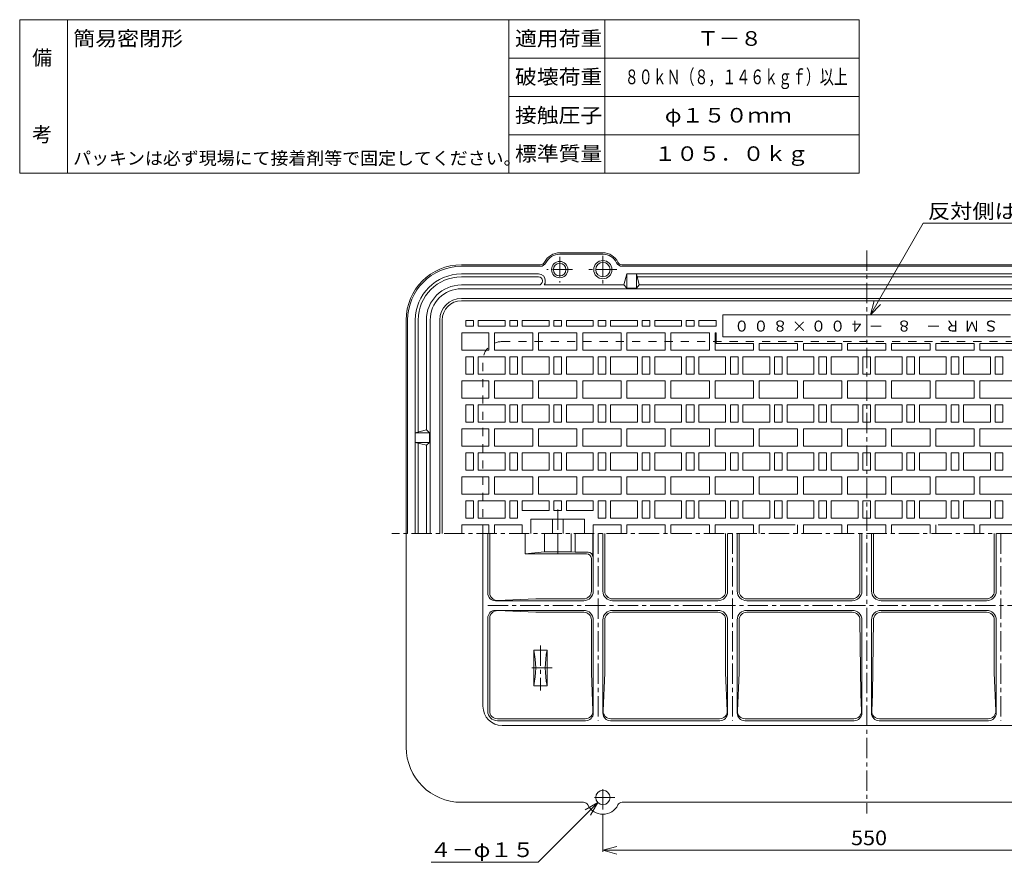
# Model space of a CAD drawing. Units: millimetres. Extents: x -980 to 612, y -687 to 688.
# Drawn here: x -980 to 46, y -190 to 688 of the extents above; entities that cross this region are included whole.
import ezdxf

# ---------------------------------------------------------------- set-up
doc = ezdxf.new("R2010")
doc.units = ezdxf.units.MM
doc.header["$LTSCALE"] = 5
doc.linetypes.add('JWW_CENTER1', pattern=[6.773333, 4.233333, -0.846667, 0.846667, -0.846667])
doc.linetypes.add('JWW_DASHED2', pattern=[3.386667, 1.693333, -1.693333])
for name, color, linetype in [('F-0ﾚｲﾔ', 7, 'Continuous'), ('F-4ﾚｲﾔ', 7, 'Continuous'), ('その他', 7, 'Continuous'), ('躯体', 7, 'Continuous'), ('通り芯', 7, 'Continuous')]:
    doc.layers.add(name, color=color, linetype=linetype)
doc.styles.add('ＭＳ ゴシック', font='txt', dxfattribs={"height": 1})

msp = doc.modelspace()

# ---------------------------------------------------------------- linework, layer by layer
at = {"layer": 'F-0ﾚｲﾔ', "color": 7, "linetype": 'Continuous', "lineweight": 9}
for p, q in [((-105, 687.5), (-980, 687.5)), ((-980, 527.5), (-980, 687.5)), ((-930, 527.5), (-930, 687.5)), ((-470, 527.5), (-470, 687.5)), ((-370, 527.5), (-370, 687.5)), ((-105, 527.5), (-105, 687.5)), ((-105, 647.5), (-470, 647.5)), ((-105, 607.5), (-470, 607.5)), ((-105, 567.5), (-470, 567.5)), ((-105, 527.5), (-980, 527.5))]:
    msp.add_line(p, q, dxfattribs=at)
at = {"layer": 'その他', "color": 7, "linetype": 'Continuous', "lineweight": 9}
for p, q in [((-93.2, 380.1), (-38.1, 475.6)), ((-38.1, 475.6), (189.3, 475.6)), ((-93.2, 380.1), (-89.3, 394.6)), ((-93.2, 380.1), (-82.6, 390.7)), ((-377.4, -128.2), (-439.7, -190.4)), ((-377.4, -128.2), (-390.4, -135.7)), ((-377.4, -128.2), (-385, -141.2)), ((-372.1, -140.4), (-372.1, -179.4)), ((-372.1, -177.9), (-357.7, -174)), ((-372.1, -177.9), (177.9, -177.9)), ((-372.1, -177.9), (-357.7, -181.8)), ((-439.7, -190.4), (-551.2, -190.4))]:
    msp.add_line(p, q, dxfattribs=at)
at = {"layer": '躯体', "color": 2, "linetype": 'Continuous', "lineweight": 9}
for p, q in [((-372.1, 444.6), (-417.1, 444.6)), ((-372.1, 443.1), (-417.1, 443.1)), ((-519.6, 432.1), (-437.3, 432.1)), ((-352, 432.1), (157.7, 432.1)), ((-519.6, 430.6), (-437.3, 430.6)), ((-519.6, 422.6), (-439.1, 422.6)), ((-352, 430.6), (157.7, 430.6)), ((-347.1, 422.6), (-350.1, 411.1)), ((-347.1, 422.6), (-347.1, 407.8)), ((-347.1, 422.6), (152.9, 422.6)), ((-334.1, 411.1), (-337.1, 422.6)), ((-337.1, 422.6), (-337.1, 407.8)), ((-519.6, 419.6), (-439.1, 419.6)), ((-519.6, 411.1), (-439.1, 411.1)), ((-435.1, 415.6), (-435.1, 415.1)), ((-433.4, 411.1), (-350.1, 411.1)), ((-432.1, 415.6), (-432.1, 415.1)), ((-350.1, 411.1), (-347.1, 407.8)), ((-337.1, 407.8), (-334.1, 411.1)), ((-336.4, 419.6), (142.1, 419.6)), ((-334.1, 411.1), (139.9, 411.1)), ((-519.6, 407.1), (325.4, 407.1)), ((-337.1, 407.8), (-347.1, 407.8)), ((-519.6, 397.1), (325.4, 397.1)), ((-577.1, 374.6), (-577.1, 152.1)), ((-575.6, 374.6), (-575.6, 152.1)), ((-567.6, 374.6), (-567.6, 152.1)), ((-564.6, 374.6), (-564.6, 257.9)), ((-556.1, 374.6), (-556.1, 260.1)), ((-552.1, 374.6), (-552.1, 152.1)), ((-542.1, 374.6), (-542.1, 152.1)), ((-556.1, 260.1), (-567.6, 257.1)), ((-567.6, 257.1), (-552.8, 257.1)), ((-552.8, 257.1), (-556.1, 260.1)), ((-552.8, 257.1), (-552.8, 247.1)), ((-567.6, 247.1), (-556.1, 244.1)), ((-567.6, 247.1), (-552.8, 247.1)), ((-564.6, 246.3), (-564.6, 152.1)), ((-556.1, 244.1), (-552.8, 247.1)), ((-556.1, 244.1), (-556.1, 152.1)), ((-577.1, 152.1), (-577.1, -70.4)), ((-497.1, -27.9), (-497.1, 152.1)), ((-477.1, -47.9), (282.9, -47.9)), ((-519.6, -127.9), (-392.3, -127.9)), ((-352, -127.9), (157.7, -127.9))]:
    msp.add_line(p, q, dxfattribs=at)
at = {"layer": '躯体', "color": 2, "linetype": 'JWW_CENTER1', "lineweight": 9}
for p, q in [((-372.1, 441.6), (-372.1, 412.6)), ((-417.1, 440.6), (-417.1, 413.6)), ((-403.6, 427.1), (-430.6, 427.1)), ((-357.6, 427.1), (-386.6, 427.1)), ((-372.1, -135.4), (-372.1, -110.4)), ((-359.6, -122.9), (-384.6, -122.9))]:
    msp.add_line(p, q, dxfattribs=at)
at = {"layer": '躯体', "color": 2, "linetype": 'JWW_DASHED2', "lineweight": 9}
for p, q in [((-477.1, 352.1), (282.9, 352.1)), ((-497.1, 152.1), (-497.1, 332.1))]:
    msp.add_line(p, q, dxfattribs=at)
at = {"layer": '躯体', "color": 3, "linetype": 'JWW_CENTER1', "lineweight": 9}
msp.add_line((397.9, 152.1), (-592.1, 152.1), dxfattribs=at)
at = {"layer": '躯体', "color": 2, "linetype": 'Continuous', "lineweight": 9}
for centre, radius in [((-417.1, 427.1), 8.5), ((-417.1, 427.1), 6.5), ((-372.1, 427.1), 9.5), ((-372.1, 427.1), 7.5), ((-372.1, -122.9), 7.5)]:
    msp.add_circle(centre, radius, dxfattribs=at)
for centre, radius, start, end in [((-417.1, 427.1), 17.5, 90, 153.612), ((-417.1, 427.1), 16, 90, 153.612), ((-372.1, 427.1), 17.5, 26.388, 90), ((-372.1, 427.1), 16, 26.388, 90), ((-519.6, 374.6), 57.5, 90, 180), ((-437.3, 437.1), 5, 270, 333.6122), ((-437.3, 437.1), 6.5, 270, 333.6122), ((-352, 437.1), 6.5, 206.3878, 270), ((-352, 437.1), 5, 206.3878, 270), ((-519.6, 374.6), 56, 90, 180), ((-519.6, 374.6), 48, 90, 180), ((-439.1, 415.6), 7, 0, 90), ((-519.6, 374.6), 45, 90, 180), ((-519.6, 374.6), 36.5, 90, 180), ((-439.1, 415.6), 4, 0, 90), ((-439.1, 415.1), 4, 270, 0), ((-439.1, 415.1), 7, 325.1497, 0), ((-519.6, 374.6), 32.5, 90, 180), ((-519.6, 374.6), 22.5, 90, 180), ((-477.1, -27.9), 20, 180, 270), ((-519.6, -70.4), 57.5, 180, 270), ((-392.3, -132.9), 5, 26.3878, 90), ((-372.1, -122.9), 17.5, 206.388, 333.612), ((-352, -132.9), 5, 90, 153.6122)]:
    msp.add_arc(centre, radius, start, end, dxfattribs=at)
at = {"layer": '躯体', "color": 2, "linetype": 'JWW_DASHED2', "lineweight": 9}
msp.add_arc((-477.1, 332.1), 20, 90, 180, dxfattribs=at)
at = {"layer": '通り芯', "color": 3, "linetype": 'JWW_CENTER1', "lineweight": 9}
for p, q in [((-97.1, 447.1), (-97.1, -139.5)), ((-419.1, 177.1), (-419.1, 152.1)), ((-419.1, 152.1), (-419.1, 127.1)), ((-377.1, 152.1), (-377.1, -42.9)), ((-237.1, 152.1), (-237.1, -42.9)), ((42.9, 152.1), (42.9, -42.9)), ((-492.1, 77.1), (297.9, 77.1)), ((-437.1, 35.6), (-437.1, -11.4)), ((-425.1, 12.1), (-449.1, 12.1))]:
    msp.add_line(p, q, dxfattribs=at)
at = {"layer": '通り芯', "color": 3, "linetype": 'Continuous', "lineweight": 9}
for p, q in [((-519.6, 394.6), (325.4, 394.6)), ((-247.1, 380.1), (-247.1, 357.1)), ((-247.1, 380.1), (52.9, 380.1)), ((-539.6, 374.6), (-539.6, 152.1)), ((-515.1, 374.1), (-515.1, 368.1)), ((-515.1, 374.1), (-507.1, 374.1)), ((-507.1, 374.1), (-507.1, 368.1)), ((-502.1, 374.1), (-502.1, 368.1)), ((-502.1, 374.1), (-474.1, 374.1)), ((-474.1, 374.1), (-474.1, 368.1)), ((-469.1, 374.1), (-469.1, 368.1)), ((-469.1, 374.1), (-461.1, 374.1)), ((-461.1, 374.1), (-461.1, 368.1)), ((-456.1, 374.1), (-456.1, 368.1)), ((-456.1, 374.1), (-428.1, 374.1)), ((-428.1, 374.1), (-428.1, 368.1)), ((-423.1, 374.1), (-423.1, 368.1)), ((-423.1, 374.1), (-415.1, 374.1)), ((-415.1, 374.1), (-415.1, 368.1)), ((-410.1, 374.1), (-410.1, 368.1)), ((-410.1, 374.1), (-382.1, 374.1)), ((-382.1, 374.1), (-382.1, 368.1)), ((-377.1, 374.1), (-377.1, 368.1)), ((-377.1, 374.1), (-369.1, 374.1)), ((-369.1, 374.1), (-369.1, 368.1)), ((-364.1, 374.1), (-364.1, 368.1)), ((-364.1, 374.1), (-336.1, 374.1)), ((-336.1, 374.1), (-336.1, 368.1)), ((-331.1, 374.1), (-331.1, 368.1)), ((-331.1, 374.1), (-323.1, 374.1)), ((-323.1, 374.1), (-323.1, 368.1)), ((-318.1, 374.1), (-318.1, 368.1)), ((-318.1, 374.1), (-290.1, 374.1)), ((-290.1, 374.1), (-290.1, 368.1)), ((-285.1, 374.1), (-285.1, 368.1)), ((-285.1, 374.1), (-277.1, 374.1)), ((-277.1, 374.1), (-277.1, 368.1)), ((-272.1, 374.1), (-272.1, 368.1)), ((-272.1, 374.1), (-254.1, 374.1)), ((-254.1, 374.1), (-254.1, 368.1)), ((-519.1, 361.1), (-491.1, 361.1)), ((-519.1, 361.1), (-519.1, 343.1)), ((-515.1, 368.1), (-507.1, 368.1)), ((-502.1, 368.1), (-474.1, 368.1)), ((-491.1, 361.1), (-491.1, 343.1)), ((-485.1, 361.1), (-485.1, 343.1)), ((-485.1, 361.1), (-445.1, 361.1)), ((-469.1, 368.1), (-461.1, 368.1)), ((-456.1, 368.1), (-428.1, 368.1)), ((-445.1, 361.1), (-445.1, 343.1)), ((-439.1, 361.1), (-439.1, 343.1)), ((-439.1, 361.1), (-399.1, 361.1)), ((-423.1, 368.1), (-415.1, 368.1)), ((-410.1, 368.1), (-382.1, 368.1)), ((-399.1, 361.1), (-399.1, 343.1)), ((-393.1, 361.1), (-393.1, 343.1)), ((-393.1, 361.1), (-353.1, 361.1)), ((-377.1, 368.1), (-369.1, 368.1)), ((-364.1, 368.1), (-336.1, 368.1)), ((-353.1, 361.1), (-353.1, 343.1)), ((-347.1, 361.1), (-347.1, 343.1)), ((-347.1, 361.1), (-307.1, 361.1)), ((-331.1, 368.1), (-323.1, 368.1)), ((-318.1, 368.1), (-290.1, 368.1)), ((-307.1, 361.1), (-307.1, 343.1)), ((-301.1, 361.1), (-301.1, 343.1)), ((-301.1, 361.1), (-261.1, 361.1)), ((-285.1, 368.1), (-277.1, 368.1)), ((-272.1, 368.1), (-254.1, 368.1)), ((-261.1, 361.1), (-261.1, 343.1)), ((-255.1, 361.1), (-255.1, 343.1)), ((-255.1, 361.1), (-254.1, 361.1)), ((-254.1, 361.1), (-254.1, 350.1)), ((-254.1, 350.1), (-215.1, 350.1)), ((-247.1, 357.1), (52.9, 357.1)), ((-215.1, 350.1), (-215.1, 343.1)), ((-209.1, 350.1), (-209.1, 343.1)), ((-209.1, 350.1), (-169.1, 350.1)), ((-169.1, 343.1), (-169.1, 350.1)), ((-163.1, 343.1), (-163.1, 350.1)), ((-163.1, 350.1), (-123.1, 350.1)), ((-123.1, 343.1), (-123.1, 350.1)), ((-117.1, 350.1), (-77.1, 350.1)), ((-117.1, 343.1), (-117.1, 350.1)), ((-77.1, 343.1), (-77.1, 350.1)), ((-31.1, 350.1), (-71.1, 350.1)), ((-71.1, 343.1), (-71.1, 350.1)), ((-31.1, 343.1), (-31.1, 350.1)), ((-25.1, 343.1), (-25.1, 350.1)), ((14.9, 350.1), (-25.1, 350.1)), ((14.9, 350.1), (14.9, 343.1)), ((20.9, 350.1), (20.9, 343.1)), ((59.9, 350.1), (20.9, 350.1)), ((-519.1, 343.1), (-491.1, 343.1)), ((-485.1, 343.1), (-445.1, 343.1)), ((-439.1, 343.1), (-399.1, 343.1)), ((-393.1, 343.1), (-353.1, 343.1)), ((-347.1, 343.1), (-307.1, 343.1)), ((-301.1, 343.1), (-261.1, 343.1)), ((-255.1, 343.1), (-215.1, 343.1)), ((-209.1, 343.1), (-169.1, 343.1)), ((-163.1, 343.1), (-123.1, 343.1)), ((-117.1, 343.1), (-77.1, 343.1)), ((-31.1, 343.1), (-71.1, 343.1)), ((14.9, 343.1), (-25.1, 343.1)), ((60.9, 343.1), (20.9, 343.1)), ((-515.1, 336.1), (-515.1, 318.1)), ((-515.1, 336.1), (-507.1, 336.1)), ((-507.1, 336.1), (-507.1, 318.1)), ((-502.1, 336.1), (-502.1, 318.1)), ((-502.1, 336.1), (-474.1, 336.1)), ((-474.1, 336.1), (-474.1, 318.1)), ((-469.1, 336.1), (-469.1, 318.1)), ((-469.1, 336.1), (-461.1, 336.1)), ((-461.1, 336.1), (-461.1, 318.1)), ((-456.1, 336.1), (-456.1, 318.1)), ((-456.1, 336.1), (-428.1, 336.1)), ((-428.1, 336.1), (-428.1, 318.1)), ((-423.1, 336.1), (-423.1, 318.1)), ((-423.1, 336.1), (-415.1, 336.1)), ((-415.1, 336.1), (-415.1, 318.1)), ((-410.1, 336.1), (-410.1, 318.1)), ((-410.1, 336.1), (-382.1, 336.1)), ((-382.1, 336.1), (-382.1, 318.1)), ((-377.1, 336.1), (-377.1, 318.1)), ((-377.1, 336.1), (-369.1, 336.1)), ((-369.1, 336.1), (-369.1, 318.1)), ((-364.1, 336.1), (-364.1, 318.1)), ((-364.1, 336.1), (-336.1, 336.1)), ((-336.1, 336.1), (-336.1, 318.1)), ((-331.1, 336.1), (-331.1, 318.1)), ((-331.1, 336.1), (-323.1, 336.1)), ((-323.1, 336.1), (-323.1, 318.1)), ((-318.1, 336.1), (-318.1, 318.1)), ((-318.1, 336.1), (-290.1, 336.1)), ((-290.1, 336.1), (-290.1, 318.1)), ((-285.1, 336.1), (-285.1, 318.1)), ((-285.1, 336.1), (-277.1, 336.1)), ((-277.1, 336.1), (-277.1, 318.1)), ((-272.1, 336.1), (-272.1, 318.1)), ((-272.1, 336.1), (-244.1, 336.1)), ((-244.1, 336.1), (-244.1, 318.1)), ((-239.1, 336.1), (-239.1, 318.1)), ((-239.1, 336.1), (-231.1, 336.1)), ((-231.1, 336.1), (-231.1, 318.1)), ((-226.1, 336.1), (-226.1, 318.1)), ((-226.1, 336.1), (-198.1, 336.1)), ((-198.1, 336.1), (-198.1, 318.1)), ((-193.1, 336.1), (-193.1, 318.1)), ((-193.1, 336.1), (-185.1, 336.1)), ((-185.1, 336.1), (-185.1, 318.1)), ((-180.1, 336.1), (-180.1, 318.1)), ((-180.1, 336.1), (-152.1, 336.1)), ((-152.1, 336.1), (-152.1, 318.1)), ((-147.1, 336.1), (-147.1, 318.1)), ((-147.1, 336.1), (-139.1, 336.1)), ((-139.1, 336.1), (-139.1, 318.1)), ((-134.1, 336.1), (-134.1, 318.1)), ((-134.1, 336.1), (-106.1, 336.1)), ((-106.1, 336.1), (-106.1, 318.1)), ((-101.1, 336.1), (-93.1, 336.1)), ((-101.1, 336.1), (-101.1, 318.1)), ((-93.1, 336.1), (-93.1, 318.1)), ((-88.1, 336.1), (-88.1, 318.1)), ((-60.1, 336.1), (-88.1, 336.1)), ((-60.1, 336.1), (-60.1, 318.1)), ((-55.1, 336.1), (-55.1, 318.1)), ((-47.1, 336.1), (-55.1, 336.1)), ((-47.1, 336.1), (-47.1, 318.1)), ((-42.1, 336.1), (-42.1, 318.1)), ((-14.1, 336.1), (-42.1, 336.1)), ((-14.1, 336.1), (-14.1, 318.1)), ((-9.1, 336.1), (-9.1, 318.1)), ((-1.1, 336.1), (-9.1, 336.1)), ((-1.1, 336.1), (-1.1, 318.1)), ((3.9, 336.1), (3.9, 318.1)), ((31.9, 336.1), (3.9, 336.1)), ((31.9, 336.1), (31.9, 318.1)), ((36.9, 336.1), (36.9, 318.1)), ((44.9, 336.1), (36.9, 336.1)), ((44.9, 336.1), (44.9, 318.1)), ((-519.1, 311.1), (-491.1, 311.1)), ((-519.1, 311.1), (-519.1, 293.1)), ((-515.1, 318.1), (-507.1, 318.1)), ((-502.1, 318.1), (-474.1, 318.1)), ((-491.1, 311.1), (-491.1, 293.1)), ((-485.1, 311.1), (-485.1, 293.1)), ((-485.1, 311.1), (-445.1, 311.1)), ((-469.1, 318.1), (-461.1, 318.1)), ((-456.1, 318.1), (-428.1, 318.1)), ((-445.1, 311.1), (-445.1, 293.1)), ((-439.1, 311.1), (-439.1, 293.1)), ((-439.1, 311.1), (-399.1, 311.1)), ((-423.1, 318.1), (-415.1, 318.1)), ((-410.1, 318.1), (-382.1, 318.1)), ((-399.1, 311.1), (-399.1, 293.1)), ((-393.1, 311.1), (-393.1, 293.1)), ((-393.1, 311.1), (-353.1, 311.1)), ((-377.1, 318.1), (-369.1, 318.1)), ((-364.1, 318.1), (-336.1, 318.1)), ((-353.1, 311.1), (-353.1, 293.1)), ((-347.1, 311.1), (-347.1, 293.1)), ((-347.1, 311.1), (-307.1, 311.1)), ((-331.1, 318.1), (-323.1, 318.1)), ((-318.1, 318.1), (-290.1, 318.1)), ((-307.1, 311.1), (-307.1, 293.1)), ((-301.1, 311.1), (-301.1, 293.1)), ((-301.1, 311.1), (-261.1, 311.1)), ((-285.1, 318.1), (-277.1, 318.1)), ((-272.1, 318.1), (-244.1, 318.1)), ((-261.1, 311.1), (-261.1, 293.1)), ((-255.1, 311.1), (-255.1, 293.1)), ((-255.1, 311.1), (-215.1, 311.1)), ((-239.1, 318.1), (-231.1, 318.1)), ((-226.1, 318.1), (-198.1, 318.1)), ((-215.1, 311.1), (-215.1, 293.1)), ((-209.1, 311.1), (-209.1, 293.1)), ((-209.1, 311.1), (-169.1, 311.1)), ((-193.1, 318.1), (-185.1, 318.1)), ((-180.1, 318.1), (-152.1, 318.1)), ((-169.1, 311.1), (-169.1, 293.1)), ((-163.1, 311.1), (-163.1, 293.1)), ((-163.1, 311.1), (-123.1, 311.1)), ((-147.1, 318.1), (-139.1, 318.1)), ((-134.1, 318.1), (-106.1, 318.1)), ((-123.1, 311.1), (-123.1, 293.1)), ((-117.1, 311.1), (-77.1, 311.1)), ((-117.1, 311.1), (-117.1, 293.1)), ((-101.1, 318.1), (-93.1, 318.1)), ((-60.1, 318.1), (-88.1, 318.1)), ((-77.1, 311.1), (-77.1, 293.1)), ((-71.1, 311.1), (-71.1, 293.1)), ((-31.1, 311.1), (-71.1, 311.1)), ((-47.1, 318.1), (-55.1, 318.1)), ((-14.1, 318.1), (-42.1, 318.1)), ((-31.1, 311.1), (-31.1, 293.1)), ((-25.1, 311.1), (-25.1, 293.1)), ((14.9, 311.1), (-25.1, 311.1)), ((-1.1, 318.1), (-9.1, 318.1)), ((31.9, 318.1), (3.9, 318.1)), ((14.9, 311.1), (14.9, 293.1)), ((20.9, 311.1), (20.9, 293.1)), ((60.9, 311.1), (20.9, 311.1)), ((44.9, 318.1), (36.9, 318.1)), ((-519.1, 293.1), (-491.1, 293.1)), ((-485.1, 293.1), (-445.1, 293.1)), ((-439.1, 293.1), (-399.1, 293.1)), ((-393.1, 293.1), (-353.1, 293.1)), ((-347.1, 293.1), (-307.1, 293.1)), ((-301.1, 293.1), (-261.1, 293.1)), ((-255.1, 293.1), (-215.1, 293.1)), ((-209.1, 293.1), (-169.1, 293.1)), ((-163.1, 293.1), (-123.1, 293.1)), ((-117.1, 293.1), (-77.1, 293.1)), ((-31.1, 293.1), (-71.1, 293.1)), ((14.9, 293.1), (-25.1, 293.1)), ((60.9, 293.1), (20.9, 293.1)), ((-515.1, 286.1), (-515.1, 268.1)), ((-515.1, 286.1), (-507.1, 286.1)), ((-507.1, 286.1), (-507.1, 268.1)), ((-502.1, 286.1), (-502.1, 268.1)), ((-502.1, 286.1), (-474.1, 286.1)), ((-474.1, 286.1), (-474.1, 268.1)), ((-469.1, 286.1), (-469.1, 268.1)), ((-469.1, 286.1), (-461.1, 286.1)), ((-461.1, 286.1), (-461.1, 268.1)), ((-456.1, 286.1), (-456.1, 268.1)), ((-456.1, 286.1), (-428.1, 286.1)), ((-428.1, 286.1), (-428.1, 268.1)), ((-423.1, 286.1), (-423.1, 268.1)), ((-423.1, 286.1), (-415.1, 286.1)), ((-415.1, 286.1), (-415.1, 268.1)), ((-410.1, 286.1), (-410.1, 268.1)), ((-410.1, 286.1), (-382.1, 286.1)), ((-382.1, 286.1), (-382.1, 268.1)), ((-377.1, 286.1), (-377.1, 268.1)), ((-377.1, 286.1), (-369.1, 286.1)), ((-369.1, 286.1), (-369.1, 268.1)), ((-364.1, 286.1), (-364.1, 268.1)), ((-364.1, 286.1), (-336.1, 286.1)), ((-336.1, 286.1), (-336.1, 268.1)), ((-331.1, 286.1), (-331.1, 268.1)), ((-331.1, 286.1), (-323.1, 286.1)), ((-323.1, 286.1), (-323.1, 268.1)), ((-318.1, 286.1), (-318.1, 268.1)), ((-318.1, 286.1), (-290.1, 286.1)), ((-290.1, 286.1), (-290.1, 268.1)), ((-285.1, 286.1), (-285.1, 268.1)), ((-285.1, 286.1), (-277.1, 286.1)), ((-277.1, 286.1), (-277.1, 268.1)), ((-272.1, 286.1), (-272.1, 268.1)), ((-272.1, 286.1), (-244.1, 286.1)), ((-244.1, 286.1), (-244.1, 268.1)), ((-239.1, 286.1), (-239.1, 268.1)), ((-239.1, 286.1), (-231.1, 286.1)), ((-231.1, 286.1), (-231.1, 268.1)), ((-226.1, 286.1), (-226.1, 268.1)), ((-226.1, 286.1), (-198.1, 286.1)), ((-198.1, 286.1), (-198.1, 268.1)), ((-193.1, 286.1), (-193.1, 268.1)), ((-193.1, 286.1), (-185.1, 286.1)), ((-185.1, 286.1), (-185.1, 268.1)), ((-180.1, 286.1), (-180.1, 268.1)), ((-180.1, 286.1), (-152.1, 286.1)), ((-152.1, 286.1), (-152.1, 268.1)), ((-147.1, 286.1), (-147.1, 268.1)), ((-147.1, 286.1), (-139.1, 286.1)), ((-139.1, 286.1), (-139.1, 268.1)), ((-134.1, 286.1), (-134.1, 268.1)), ((-134.1, 286.1), (-106.1, 286.1)), ((-106.1, 286.1), (-106.1, 268.1)), ((-101.1, 286.1), (-93.1, 286.1)), ((-101.1, 286.1), (-101.1, 268.1)), ((-93.1, 286.1), (-93.1, 268.1)), ((-88.1, 286.1), (-88.1, 268.1)), ((-60.1, 286.1), (-88.1, 286.1)), ((-60.1, 286.1), (-60.1, 268.1)), ((-55.1, 286.1), (-55.1, 268.1)), ((-47.1, 286.1), (-55.1, 286.1)), ((-47.1, 286.1), (-47.1, 268.1)), ((-42.1, 286.1), (-42.1, 268.1)), ((-14.1, 286.1), (-42.1, 286.1)), ((-14.1, 286.1), (-14.1, 268.1)), ((-9.1, 286.1), (-9.1, 268.1)), ((-1.1, 286.1), (-9.1, 286.1)), ((-1.1, 286.1), (-1.1, 268.1)), ((3.9, 286.1), (3.9, 268.1)), ((31.9, 286.1), (3.9, 286.1)), ((31.9, 286.1), (31.9, 268.1)), ((36.9, 286.1), (36.9, 268.1)), ((44.9, 286.1), (36.9, 286.1)), ((44.9, 286.1), (44.9, 268.1)), ((-515.1, 268.1), (-507.1, 268.1)), ((-502.1, 268.1), (-474.1, 268.1)), ((-469.1, 268.1), (-461.1, 268.1)), ((-456.1, 268.1), (-428.1, 268.1)), ((-423.1, 268.1), (-415.1, 268.1)), ((-410.1, 268.1), (-382.1, 268.1)), ((-377.1, 268.1), (-369.1, 268.1)), ((-364.1, 268.1), (-336.1, 268.1)), ((-331.1, 268.1), (-323.1, 268.1)), ((-318.1, 268.1), (-290.1, 268.1)), ((-285.1, 268.1), (-277.1, 268.1)), ((-272.1, 268.1), (-244.1, 268.1)), ((-239.1, 268.1), (-231.1, 268.1)), ((-226.1, 268.1), (-198.1, 268.1)), ((-193.1, 268.1), (-185.1, 268.1)), ((-180.1, 268.1), (-152.1, 268.1)), ((-147.1, 268.1), (-139.1, 268.1)), ((-134.1, 268.1), (-106.1, 268.1)), ((-101.1, 268.1), (-93.1, 268.1)), ((-60.1, 268.1), (-88.1, 268.1)), ((-47.1, 268.1), (-55.1, 268.1)), ((-14.1, 268.1), (-42.1, 268.1)), ((-1.1, 268.1), (-9.1, 268.1)), ((31.9, 268.1), (3.9, 268.1)), ((44.9, 268.1), (36.9, 268.1)), ((-519.1, 261.1), (-491.1, 261.1)), ((-519.1, 261.1), (-519.1, 243.1)), ((-491.1, 261.1), (-491.1, 243.1)), ((-485.1, 261.1), (-485.1, 243.1)), ((-485.1, 261.1), (-445.1, 261.1)), ((-445.1, 261.1), (-445.1, 243.1)), ((-439.1, 261.1), (-439.1, 243.1)), ((-439.1, 261.1), (-399.1, 261.1)), ((-399.1, 261.1), (-399.1, 243.1)), ((-393.1, 261.1), (-393.1, 243.1)), ((-393.1, 261.1), (-353.1, 261.1)), ((-353.1, 261.1), (-353.1, 243.1)), ((-347.1, 261.1), (-347.1, 243.1)), ((-347.1, 261.1), (-307.1, 261.1)), ((-307.1, 261.1), (-307.1, 243.1)), ((-301.1, 261.1), (-301.1, 243.1)), ((-301.1, 261.1), (-261.1, 261.1)), ((-261.1, 261.1), (-261.1, 243.1)), ((-255.1, 261.1), (-255.1, 243.1)), ((-255.1, 261.1), (-215.1, 261.1)), ((-215.1, 261.1), (-215.1, 243.1)), ((-209.1, 261.1), (-209.1, 243.1)), ((-209.1, 261.1), (-169.1, 261.1)), ((-169.1, 261.1), (-169.1, 243.1)), ((-163.1, 261.1), (-163.1, 243.1)), ((-163.1, 261.1), (-123.1, 261.1)), ((-123.1, 261.1), (-123.1, 243.1)), ((-117.1, 261.1), (-77.1, 261.1)), ((-117.1, 261.1), (-117.1, 243.1)), ((-77.1, 261.1), (-77.1, 243.1)), ((-71.1, 261.1), (-71.1, 243.1)), ((-31.1, 261.1), (-71.1, 261.1)), ((-31.1, 261.1), (-31.1, 243.1)), ((-25.1, 261.1), (-25.1, 243.1)), ((14.9, 261.1), (-25.1, 261.1)), ((14.9, 261.1), (14.9, 243.1)), ((20.9, 261.1), (20.9, 243.1)), ((60.9, 261.1), (20.9, 261.1)), ((-519.1, 243.1), (-491.1, 243.1)), ((-515.1, 236.1), (-515.1, 218.1)), ((-515.1, 236.1), (-507.1, 236.1)), ((-507.1, 236.1), (-507.1, 218.1)), ((-502.1, 236.1), (-502.1, 218.1)), ((-502.1, 236.1), (-474.1, 236.1)), ((-485.1, 243.1), (-445.1, 243.1)), ((-474.1, 236.1), (-474.1, 218.1)), ((-469.1, 236.1), (-469.1, 218.1)), ((-469.1, 236.1), (-461.1, 236.1)), ((-461.1, 236.1), (-461.1, 218.1)), ((-456.1, 236.1), (-456.1, 218.1)), ((-456.1, 236.1), (-428.1, 236.1)), ((-439.1, 243.1), (-399.1, 243.1)), ((-428.1, 236.1), (-428.1, 218.1)), ((-423.1, 236.1), (-423.1, 218.1)), ((-423.1, 236.1), (-415.1, 236.1)), ((-415.1, 236.1), (-415.1, 218.1)), ((-410.1, 236.1), (-410.1, 218.1)), ((-410.1, 236.1), (-382.1, 236.1)), ((-393.1, 243.1), (-353.1, 243.1)), ((-382.1, 236.1), (-382.1, 218.1)), ((-377.1, 236.1), (-377.1, 218.1)), ((-377.1, 236.1), (-369.1, 236.1)), ((-369.1, 236.1), (-369.1, 218.1)), ((-364.1, 236.1), (-364.1, 218.1)), ((-364.1, 236.1), (-336.1, 236.1)), ((-347.1, 243.1), (-307.1, 243.1)), ((-336.1, 236.1), (-336.1, 218.1)), ((-331.1, 236.1), (-331.1, 218.1)), ((-331.1, 236.1), (-323.1, 236.1)), ((-323.1, 236.1), (-323.1, 218.1)), ((-318.1, 236.1), (-318.1, 218.1)), ((-318.1, 236.1), (-290.1, 236.1)), ((-301.1, 243.1), (-261.1, 243.1)), ((-290.1, 236.1), (-290.1, 218.1)), ((-285.1, 236.1), (-285.1, 218.1)), ((-285.1, 236.1), (-277.1, 236.1)), ((-277.1, 236.1), (-277.1, 218.1)), ((-272.1, 236.1), (-272.1, 218.1)), ((-272.1, 236.1), (-244.1, 236.1)), ((-255.1, 243.1), (-215.1, 243.1)), ((-244.1, 236.1), (-244.1, 218.1)), ((-239.1, 236.1), (-239.1, 218.1)), ((-239.1, 236.1), (-231.1, 236.1)), ((-231.1, 236.1), (-231.1, 218.1)), ((-226.1, 236.1), (-226.1, 218.1)), ((-226.1, 236.1), (-198.1, 236.1)), ((-209.1, 243.1), (-169.1, 243.1)), ((-198.1, 236.1), (-198.1, 218.1)), ((-193.1, 236.1), (-193.1, 218.1)), ((-193.1, 236.1), (-185.1, 236.1)), ((-185.1, 236.1), (-185.1, 218.1)), ((-180.1, 236.1), (-180.1, 218.1)), ((-180.1, 236.1), (-152.1, 236.1)), ((-163.1, 243.1), (-123.1, 243.1)), ((-152.1, 236.1), (-152.1, 218.1)), ((-147.1, 236.1), (-147.1, 218.1)), ((-147.1, 236.1), (-139.1, 236.1)), ((-139.1, 236.1), (-139.1, 218.1)), ((-134.1, 236.1), (-134.1, 218.1)), ((-134.1, 236.1), (-106.1, 236.1)), ((-117.1, 243.1), (-77.1, 243.1)), ((-106.1, 236.1), (-106.1, 218.1)), ((-101.1, 236.1), (-93.1, 236.1)), ((-101.1, 236.1), (-101.1, 218.1)), ((-93.1, 236.1), (-93.1, 218.1)), ((-88.1, 236.1), (-88.1, 218.1)), ((-60.1, 236.1), (-88.1, 236.1)), ((-31.1, 243.1), (-71.1, 243.1)), ((-60.1, 236.1), (-60.1, 218.1)), ((-55.1, 236.1), (-55.1, 218.1)), ((-47.1, 236.1), (-55.1, 236.1)), ((-47.1, 236.1), (-47.1, 218.1)), ((-42.1, 236.1), (-42.1, 218.1)), ((-14.1, 236.1), (-42.1, 236.1)), ((14.9, 243.1), (-25.1, 243.1)), ((-14.1, 236.1), (-14.1, 218.1)), ((-9.1, 236.1), (-9.1, 218.1)), ((-1.1, 236.1), (-9.1, 236.1)), ((-1.1, 236.1), (-1.1, 218.1)), ((3.9, 236.1), (3.9, 218.1)), ((31.9, 236.1), (3.9, 236.1)), ((60.9, 243.1), (20.9, 243.1)), ((31.9, 236.1), (31.9, 218.1)), ((36.9, 236.1), (36.9, 218.1)), ((44.9, 236.1), (36.9, 236.1)), ((44.9, 236.1), (44.9, 218.1)), ((-515.1, 218.1), (-507.1, 218.1)), ((-502.1, 218.1), (-474.1, 218.1)), ((-469.1, 218.1), (-461.1, 218.1)), ((-456.1, 218.1), (-428.1, 218.1)), ((-423.1, 218.1), (-415.1, 218.1)), ((-410.1, 218.1), (-382.1, 218.1)), ((-377.1, 218.1), (-369.1, 218.1)), ((-364.1, 218.1), (-336.1, 218.1)), ((-331.1, 218.1), (-323.1, 218.1)), ((-318.1, 218.1), (-290.1, 218.1)), ((-285.1, 218.1), (-277.1, 218.1)), ((-272.1, 218.1), (-244.1, 218.1)), ((-239.1, 218.1), (-231.1, 218.1)), ((-226.1, 218.1), (-198.1, 218.1)), ((-193.1, 218.1), (-185.1, 218.1)), ((-180.1, 218.1), (-152.1, 218.1)), ((-147.1, 218.1), (-139.1, 218.1)), ((-134.1, 218.1), (-106.1, 218.1)), ((-101.1, 218.1), (-93.1, 218.1)), ((-60.1, 218.1), (-88.1, 218.1)), ((-47.1, 218.1), (-55.1, 218.1)), ((-14.1, 218.1), (-42.1, 218.1)), ((-1.1, 218.1), (-9.1, 218.1)), ((31.9, 218.1), (3.9, 218.1)), ((44.9, 218.1), (36.9, 218.1)), ((-519.1, 211.1), (-491.1, 211.1)), ((-519.1, 211.1), (-519.1, 193.1)), ((-491.1, 211.1), (-491.1, 193.1)), ((-485.1, 211.1), (-485.1, 193.1)), ((-485.1, 211.1), (-445.1, 211.1)), ((-445.1, 211.1), (-445.1, 193.1)), ((-439.1, 211.1), (-439.1, 193.1)), ((-439.1, 211.1), (-399.1, 211.1)), ((-399.1, 211.1), (-399.1, 193.1)), ((-393.1, 211.1), (-393.1, 193.1)), ((-393.1, 211.1), (-353.1, 211.1)), ((-353.1, 211.1), (-353.1, 193.1)), ((-347.1, 211.1), (-347.1, 193.1)), ((-347.1, 211.1), (-307.1, 211.1)), ((-307.1, 211.1), (-307.1, 193.1)), ((-301.1, 211.1), (-301.1, 193.1)), ((-301.1, 211.1), (-261.1, 211.1)), ((-261.1, 211.1), (-261.1, 193.1)), ((-255.1, 211.1), (-255.1, 193.1)), ((-255.1, 211.1), (-215.1, 211.1)), ((-215.1, 211.1), (-215.1, 193.1)), ((-209.1, 211.1), (-209.1, 193.1)), ((-209.1, 211.1), (-169.1, 211.1)), ((-169.1, 211.1), (-169.1, 193.1)), ((-163.1, 211.1), (-163.1, 193.1)), ((-163.1, 211.1), (-123.1, 211.1)), ((-123.1, 211.1), (-123.1, 193.1)), ((-117.1, 211.1), (-77.1, 211.1)), ((-117.1, 211.1), (-117.1, 193.1)), ((-77.1, 211.1), (-77.1, 193.1)), ((-71.1, 211.1), (-71.1, 193.1)), ((-31.1, 211.1), (-71.1, 211.1)), ((-31.1, 211.1), (-31.1, 193.1)), ((14.9, 211.1), (-25.1, 211.1)), ((-25.1, 211.1), (-25.1, 193.1)), ((14.9, 211.1), (14.9, 193.1)), ((20.9, 211.1), (20.9, 193.1)), ((60.9, 211.1), (20.9, 211.1)), ((-519.1, 193.1), (-491.1, 193.1)), ((-515.1, 186.1), (-515.1, 168.1)), ((-515.1, 186.1), (-507.1, 186.1)), ((-507.1, 186.1), (-507.1, 168.1)), ((-502.1, 186.1), (-502.1, 168.1)), ((-502.1, 186.1), (-474.1, 186.1)), ((-485.1, 193.1), (-445.1, 193.1)), ((-474.1, 186.1), (-474.1, 168.1)), ((-469.1, 186.1), (-469.1, 168.1)), ((-469.1, 186.1), (-461.1, 186.1)), ((-461.1, 186.1), (-461.1, 168.1)), ((-456.1, 186.1), (-428.1, 186.1)), ((-456.1, 186.1), (-456.1, 176.1)), ((-439.1, 193.1), (-399.1, 193.1)), ((-428.1, 186.1), (-428.1, 176.1)), ((-423.1, 186.1), (-415.1, 186.1)), ((-423.1, 186.1), (-423.1, 176.1)), ((-415.1, 186.1), (-415.1, 176.1)), ((-410.1, 186.1), (-382.1, 186.1)), ((-410.1, 186.1), (-410.1, 176.1)), ((-393.1, 193.1), (-353.1, 193.1)), ((-382.1, 186.1), (-382.1, 176.1)), ((-377.1, 186.1), (-377.1, 168.1)), ((-377.1, 186.1), (-369.1, 186.1)), ((-369.1, 186.1), (-369.1, 168.1)), ((-364.1, 186.1), (-364.1, 168.1)), ((-364.1, 186.1), (-336.1, 186.1)), ((-347.1, 193.1), (-307.1, 193.1)), ((-336.1, 186.1), (-336.1, 168.1)), ((-331.1, 186.1), (-331.1, 168.1)), ((-331.1, 186.1), (-323.1, 186.1)), ((-323.1, 186.1), (-323.1, 168.1)), ((-318.1, 186.1), (-318.1, 168.1)), ((-318.1, 186.1), (-290.1, 186.1)), ((-301.1, 193.1), (-261.1, 193.1)), ((-290.1, 186.1), (-290.1, 168.1)), ((-285.1, 186.1), (-285.1, 168.1)), ((-285.1, 186.1), (-277.1, 186.1)), ((-277.1, 186.1), (-277.1, 168.1)), ((-272.1, 186.1), (-272.1, 168.1)), ((-272.1, 186.1), (-244.1, 186.1)), ((-255.1, 193.1), (-215.1, 193.1)), ((-244.1, 186.1), (-244.1, 168.1)), ((-239.1, 186.1), (-239.1, 168.1)), ((-239.1, 186.1), (-231.1, 186.1)), ((-231.1, 186.1), (-231.1, 168.1)), ((-226.1, 186.1), (-226.1, 168.1)), ((-226.1, 186.1), (-198.1, 186.1)), ((-209.1, 193.1), (-169.1, 193.1)), ((-198.1, 186.1), (-198.1, 168.1)), ((-193.1, 186.1), (-193.1, 168.1)), ((-193.1, 186.1), (-185.1, 186.1)), ((-185.1, 186.1), (-185.1, 168.1)), ((-180.1, 186.1), (-180.1, 168.1)), ((-180.1, 186.1), (-152.1, 186.1)), ((-163.1, 193.1), (-123.1, 193.1)), ((-152.1, 186.1), (-152.1, 168.1)), ((-147.1, 186.1), (-147.1, 168.1)), ((-147.1, 186.1), (-139.1, 186.1)), ((-139.1, 186.1), (-139.1, 168.1)), ((-134.1, 186.1), (-134.1, 168.1)), ((-134.1, 186.1), (-106.1, 186.1)), ((-117.1, 193.1), (-77.1, 193.1)), ((-106.1, 186.1), (-106.1, 168.1)), ((-101.1, 186.1), (-93.1, 186.1)), ((-101.1, 186.1), (-101.1, 168.1)), ((-93.1, 186.1), (-93.1, 168.1)), ((-88.1, 186.1), (-88.1, 168.1)), ((-60.1, 186.1), (-88.1, 186.1)), ((-31.1, 193.1), (-71.1, 193.1)), ((-60.1, 186.1), (-60.1, 168.1)), ((-55.1, 186.1), (-55.1, 168.1)), ((-47.1, 186.1), (-55.1, 186.1)), ((-47.1, 186.1), (-47.1, 168.1)), ((-42.1, 186.1), (-42.1, 168.1)), ((-14.1, 186.1), (-42.1, 186.1)), ((14.9, 193.1), (-25.1, 193.1)), ((-14.1, 186.1), (-14.1, 168.1)), ((-9.1, 186.1), (-9.1, 168.1)), ((-1.1, 186.1), (-9.1, 186.1)), ((-1.1, 186.1), (-1.1, 168.1)), ((3.9, 186.1), (3.9, 168.1)), ((31.9, 186.1), (3.9, 186.1)), ((60.9, 193.1), (20.9, 193.1)), ((31.9, 186.1), (31.9, 168.1)), ((36.9, 186.1), (36.9, 168.1)), ((44.9, 186.1), (36.9, 186.1)), ((44.9, 186.1), (44.9, 168.1)), ((-456.1, 176.1), (-428.1, 176.1)), ((-423.1, 176.1), (-415.1, 176.1)), ((-410.1, 176.1), (-382.1, 176.1)), ((-515.1, 168.1), (-507.1, 168.1)), ((-502.1, 168.1), (-474.1, 168.1)), ((-469.1, 168.1), (-461.1, 168.1)), ((-447.1, 167.1), (-391.1, 167.1)), ((-447.1, 167.1), (-447.1, 152.1)), ((-424.6, 167.1), (-424.6, 152.1)), ((-413.6, 167.1), (-413.6, 152.1)), ((-391.1, 167.1), (-391.1, 152.1)), ((-377.1, 168.1), (-369.1, 168.1)), ((-364.1, 168.1), (-336.1, 168.1)), ((-331.1, 168.1), (-323.1, 168.1)), ((-318.1, 168.1), (-290.1, 168.1)), ((-285.1, 168.1), (-277.1, 168.1)), ((-272.1, 168.1), (-244.1, 168.1)), ((-239.1, 168.1), (-231.1, 168.1)), ((-226.1, 168.1), (-198.1, 168.1)), ((-193.1, 168.1), (-185.1, 168.1)), ((-180.1, 168.1), (-152.1, 168.1)), ((-147.1, 168.1), (-139.1, 168.1)), ((-134.1, 168.1), (-106.1, 168.1)), ((-101.1, 168.1), (-93.1, 168.1)), ((-60.1, 168.1), (-88.1, 168.1)), ((-47.1, 168.1), (-55.1, 168.1)), ((-14.1, 168.1), (-42.1, 168.1)), ((-1.1, 168.1), (-9.1, 168.1)), ((31.9, 168.1), (3.9, 168.1)), ((44.9, 168.1), (36.9, 168.1)), ((-519.1, 161.1), (-491.1, 161.1)), ((-519.1, 161.1), (-519.1, 152.1)), ((-491.1, 161.1), (-491.1, 152.1)), ((-485.1, 161.1), (-456.1, 161.1)), ((-485.1, 161.1), (-485.1, 152.1)), ((-456.1, 161.1), (-456.1, 152.1)), ((-382.1, 161.1), (-353.1, 161.1)), ((-382.1, 161.1), (-382.1, 92.1)), ((-353.1, 161.1), (-353.1, 152.1)), ((-347.1, 161.1), (-307.1, 161.1)), ((-347.1, 161.1), (-347.1, 152.1)), ((-307.1, 161.1), (-307.1, 152.1)), ((-301.1, 161.1), (-261.1, 161.1)), ((-301.1, 161.1), (-301.1, 152.1)), ((-261.1, 161.1), (-261.1, 152.1)), ((-255.1, 161.1), (-215.1, 161.1)), ((-255.1, 161.1), (-255.1, 152.1)), ((-215.1, 161.1), (-215.1, 152.1)), ((-209.1, 161.1), (-209.1, 152.1)), ((-209.1, 161.1), (-171.6, 161.1)), ((-169.1, 161.1), (-169.1, 152.1)), ((-163.1, 161.1), (-123.1, 161.1)), ((-163.1, 161.1), (-163.1, 152.1)), ((-123.1, 161.1), (-123.1, 152.1)), ((-117.1, 161.1), (-77.1, 161.1)), ((-117.1, 161.1), (-117.1, 152.1)), ((-77.1, 161.1), (-77.1, 152.1)), ((-31.1, 161.1), (-71.1, 161.1)), ((-71.1, 161.1), (-71.1, 152.1)), ((-31.1, 161.1), (-31.1, 152.1)), ((-25.1, 161.1), (-25.1, 152.1)), ((14.9, 161.1), (-22.7, 161.1)), ((14.9, 161.1), (14.9, 152.1)), ((60.9, 161.1), (20.9, 161.1)), ((20.9, 161.1), (20.9, 152.1)), ((-492.1, 152.1), (-492.1, 90.1)), ((-490.1, 152.1), (-490.1, 90.4)), ((-453.1, 152.1), (-453.1, 131.1)), ((-433.1, 152.1), (-433.1, 133.1)), ((-405.1, 152.1), (-405.1, 133.1)), ((-400.9, 132.7), (-400.9, 152.1)), ((-382.5, 152.1), (-382.5, 127.7)), ((-372.1, 92.1), (-372.1, 152.1)), ((-370.1, 92.1), (-370.1, 152.1)), ((-244.1, 92.1), (-244.1, 152.1)), ((-242.1, 92.1), (-242.1, 152.1)), ((-232.1, 92.1), (-232.1, 152.1)), ((-230.1, 92.1), (-230.1, 152.1)), ((-104.1, 92.1), (-104.1, 152.1)), ((-102.1, 92.1), (-102.1, 152.1)), ((-92.1, 92.1), (-92.1, 152.1)), ((-90.1, 92.1), (-90.1, 152.1)), ((35.9, 92.1), (35.9, 152.1)), ((37.9, 92.1), (37.9, 152.1)), ((-453.1, 131.1), (-433.1, 133.1)), ((-453.1, 131.1), (-389.1, 131.1)), ((-433.1, 133.1), (-405.1, 133.1)), ((-405.1, 133.1), (-400.9, 132.7)), ((-387.5, 132.7), (-400.7, 132.7)), ((-384.1, 126.1), (-384.1, 92.1)), ((-481.8, 82.5), (-442.1, 84.1)), ((-392.1, 84.1), (-442.1, 84.1)), ((-252.1, 84.1), (-362.1, 84.1)), ((-222.1, 84.1), (-112.1, 84.1)), ((27.9, 84.1), (-82.1, 84.1)), ((-484.1, 82.1), (-392.1, 82.1)), ((-484.1, 72.1), (-392.1, 72.1)), ((-252.1, 82.1), (-362.1, 82.1)), ((-252.1, 72.1), (-362.1, 72.1)), ((-222.1, 82.1), (-112.1, 82.1)), ((-222.1, 72.1), (-112.1, 72.1)), ((27.9, 82.1), (-82.1, 82.1)), ((27.9, 72.1), (-82.1, 72.1)), ((-492.1, -32.9), (-492.1, 64.1)), ((-490.1, -32.9), (-490.1, 63.8)), ((-481.8, 71.8), (-442.1, 70.1)), ((-392.1, 70.1), (-442.1, 70.1)), ((-384.1, 62.1), (-384.1, 7.1)), ((-382.1, -34.9), (-382.1, 62.1)), ((-372.1, -34.9), (-372.1, 62.1)), ((-370.1, 62.1), (-370.1, 7.1)), ((-252.1, 70.1), (-362.1, 70.1)), ((-244.1, 62.1), (-244.1, 7.1)), ((-242.1, -34.9), (-242.1, 62.1)), ((-232.1, -34.9), (-232.1, 62.1)), ((-230.1, 62.1), (-230.1, 7.1)), ((-222.1, 70.1), (-112.1, 70.1)), ((-103.2, -15.4), (-104.1, 62.1)), ((-102.1, -15.4), (-102.1, 62.1)), ((-92.1, -15.4), (-92.1, 62.1)), ((-91.1, -15.4), (-90.1, 62.1)), ((27.9, 70.1), (-82.1, 70.1)), ((35.9, 62.1), (35.9, 7.1)), ((37.9, -34.9), (37.9, 62.1)), ((-444.1, 30.6), (-430.1, 30.6)), ((-444.1, 30.6), (-444.1, -6.4)), ((-430.1, 30.6), (-430.1, -6.4)), ((-382.5, -32.6), (-384.1, 7.1)), ((-371.8, -32.6), (-370.1, 7.1)), ((-242.5, -32.6), (-244.1, 7.1)), ((-231.8, -32.6), (-230.1, 7.1)), ((37.5, -32.6), (35.9, 7.1)), ((-444.1, -6.4), (-430.1, -6.4)), ((-102.5, -32.6), (-103.2, -15.4)), ((-102.1, -34.9), (-102.1, -15.4)), ((-92.1, -34.9), (-92.1, -15.4)), ((-91.8, -32.6), (-91.1, -15.4)), ((-482.1, -40.9), (-390.5, -40.9)), ((-250.5, -40.9), (-363.8, -40.9)), ((-223.8, -40.9), (-110.5, -40.9)), ((29.5, -40.9), (-83.8, -40.9)), ((-482.1, -42.9), (-390.1, -42.9)), ((-250.1, -42.9), (-364.1, -42.9)), ((-224.1, -42.9), (-110.1, -42.9)), ((29.9, -42.9), (-84.1, -42.9))]:
    msp.add_line(p, q, dxfattribs=at)
for centre, radius, start, end in [((-519.6, 374.6), 20, 90, 180), ((-389.1, 126.1), 5, 0, 90), ((-387.5, 127.7), 5, 0, 90), ((-484.1, 90.1), 8, 180, 270), ((-482.1, 90.4), 8, 180, 272.3861), ((-392.1, 92.1), 8, 270, 0), ((-392.1, 92.1), 10, 270, 0), ((-362.1, 92.1), 10, 180, 270), ((-362.1, 92.1), 8, 180, 270), ((-252.1, 92.1), 8, 270, 0), ((-252.1, 92.1), 10, 270, 0), ((-222.1, 92.1), 10, 180, 270), ((-222.1, 92.1), 8, 180, 270), ((-112.1, 92.1), 8, 270, 0), ((-112.1, 92.1), 10, 270, 0), ((-82.1, 92.1), 10, 180, 270), ((-82.1, 92.1), 8, 180, 270), ((27.9, 92.1), 8, 270, 0), ((27.9, 92.1), 10, 270, 0), ((-484.1, 64.1), 8, 90, 180), ((-392.1, 62.1), 10, 0, 90), ((-362.1, 62.1), 10, 90, 180), ((-252.1, 62.1), 10, 0, 90), ((-222.1, 62.1), 10, 90, 180), ((-112.1, 62.1), 10, 0, 90), ((-82.1, 62.1), 10, 90, 180), ((27.9, 62.1), 10, 0, 90), ((-482.1, 63.8), 8, 87.6139, 180), ((-392.1, 62.1), 8, 0, 90), ((-362.1, 62.1), 8, 90, 180), ((-252.1, 62.1), 8, 0, 90), ((-222.1, 62.1), 8, 90, 180), ((-112.1, 62.1), 8, 0, 90), ((-82.1, 62.1), 8, 90, 180), ((27.9, 62.1), 8, 0, 90), ((-528.7, 12.1), 86.6, 347.6595, 12.3404), ((-345.6, 12.1), 86.6, 167.6595, 192.3405), ((-482.1, -32.9), 10, 180, 270), ((-482.1, -32.9), 8, 180, 270), ((-390.5, -32.9), 8, 270, 2.3861), ((-390.1, -34.9), 8, 270, 0), ((-364.1, -34.9), 8, 180, 270), ((-363.8, -32.9), 8, 177.6139, 270), ((-250.5, -32.9), 8, 270, 2.3861), ((-250.1, -34.9), 8, 270, 0), ((-224.1, -34.9), 8, 180, 270), ((-223.8, -32.9), 8, 177.6139, 270), ((-110.5, -32.9), 8, 270, 2.3861), ((-110.1, -34.9), 8, 270, 0), ((-84.1, -34.9), 8, 180, 270), ((-83.8, -32.9), 8, 177.6139, 270), ((29.5, -32.9), 8, 270, 2.3861), ((29.9, -34.9), 8, 270, 0)]:
    msp.add_arc(centre, radius, start, end, dxfattribs=at)

# ---------------------------------------------------------------- texts
at = {"layer": 'F-0ﾚｲﾔ', "color": 2, "linetype": 'Continuous', "lineweight": 9, "style": 'ＭＳ ゴシック'}
for s, width, p in [('適用荷重', 1.09375, (-463.7, 660.3)), ('Ｔ－８', 1.083333, (-273.8, 660.3)), ('破壊荷重', 1.09375, (-463.7, 620.3)), ('接触圧子', 1.09375, (-463.7, 580.3)), ('φ１５０ｍｍ', 1.104167, (-307.5, 580.3)), ('標準質量', 1.09375, (-463.7, 540.3)), ('１０５．０ｋｇ', 1.107143, (-318.7, 540.3))]:
    msp.add_text(s, height=15.24, dxfattribs=dict(at, width=width)).set_placement(p)
for s, p in [('備', (-967, 640.3)), ('考', (-967, 560.3))]:
    msp.add_text(s, height=15.2, dxfattribs=at).set_placement(p)
at = {"layer": 'F-0ﾚｲﾔ', "color": 6, "linetype": 'Continuous', "lineweight": 9, "style": 'ＭＳ ゴシック', "width": 0.698437}
msp.add_text('８０ｋＮ（８，１４６ｋｇｆ）以上', height=15.24, dxfattribs=at).set_placement((-349.2, 620.3))
at = {"layer": 'F-4ﾚｲﾔ', "color": 2, "linetype": 'Continuous', "lineweight": 0, "style": 'ＭＳ ゴシック', "width": 1.1}
msp.add_text('簡易密閉形', height=15.24, dxfattribs=at).set_placement((-924.2, 660.3))
at = {"layer": 'F-4ﾚｲﾔ', "color": 7, "linetype": 'Continuous', "lineweight": 0, "style": 'ＭＳ ゴシック', "width": 1.027429}
msp.add_text('パッキンは必ず現場にて接着剤等で固定してください。', height=13.335, dxfattribs=at).set_placement((-924.2, 536.5))
at = {"layer": 'その他', "color": 2, "linetype": 'Continuous', "lineweight": 9, "style": 'ＭＳ ゴシック'}
for s, width, p in [('550', 1.083333, (-113.4, -172.6)), ('４－φ１５', 1.1, (-552.5, -185))]:
    msp.add_text(s, height=15.24, dxfattribs=dict(at, width=width)).set_placement(p)
at = {"layer": '通り芯', "color": 2, "linetype": 'Continuous', "lineweight": 9, "style": 'ＭＳ ゴシック', "width": 1.1125}
msp.add_text('反対側はＫＡＮＥＳＯ', height=15.24, dxfattribs=at).set_placement((-33.2, 480.4))
at = {"layer": '通り芯', "color": 7, "linetype": 'Continuous', "lineweight": 9, "style": 'ＭＳ ゴシック'}
for s, p in [('０', (-219.6, 374)), ('０', (-199.6, 374)), ('８', (-179.6, 374)), ('×', (-159.6, 374)), ('０', (-139.6, 374)), ('０', (-119.6, 374)), ('４', (-99.6, 374)), ('８', (-50.3, 374)), ('Ｒ', (0.4, 374)), ('Ｍ', (20.4, 374)), ('Ｓ', (40.4, 374)), ('－', (-79.6, 374)), ('－', (-19.6, 374))]:
    msp.add_text(s, height=11.4, rotation=180, dxfattribs=at).set_placement(p)

doc.saveas('drawing.dxf')
